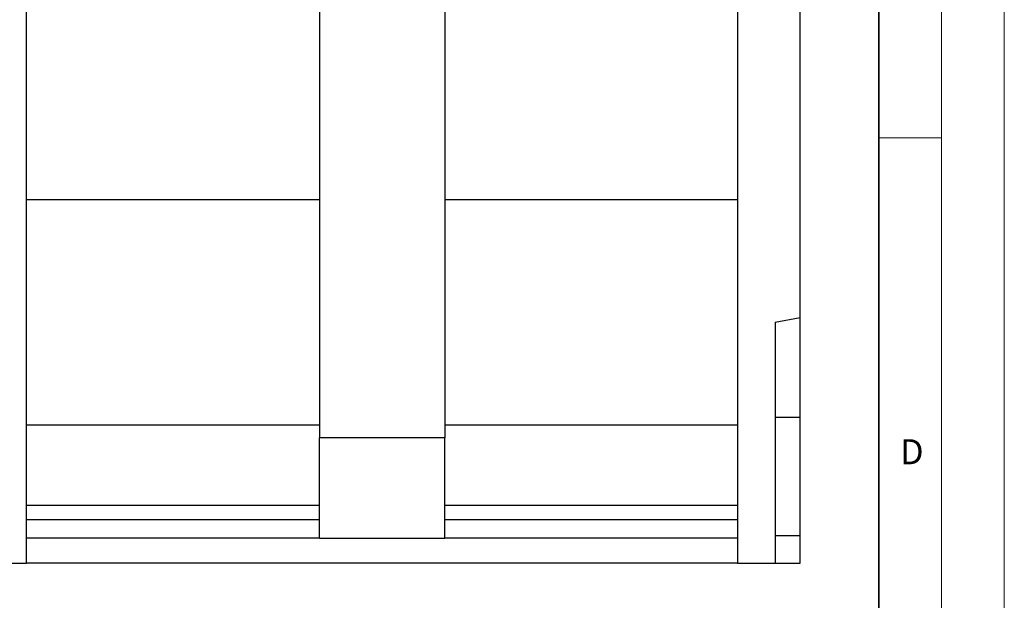
# Model space of a CAD drawing. Units: millimetres. Extents: x 0 to 420, y 0 to 297.
# Drawn here: x 341 to 420, y 112 to 158 of the extents above; entities that cross this region are included whole.
import ezdxf

# ---------------------------------------------------------------- set-up
doc = ezdxf.new("R2010")
doc.units = ezdxf.units.MM
doc.styles.add('SLDTEXTSTYLE0', font='TXT', dxfattribs={"width": 0.605})

msp = doc.modelspace()

# ---------------------------------------------------------------- linework, layer by layer
at = {"color": 7, "linetype": 'Continuous', "lineweight": 18}
for p, q in [((420, 0), (420, 297)), ((415, 292), (415, 5)), ((410, 148.5), (415, 148.5))]:
    msp.add_line(p, q, dxfattribs=at)
at = {"color": 7, "linetype": 'Continuous', "lineweight": 35}
msp.add_line((410, 5), (410, 287), dxfattribs=at)
at = {"color": 7, "linetype": 'Continuous', "lineweight": 25}
for p, q in [((403.7064, 134.1619), (403.7064, 177.0383)), ((341.9984, 114.5619), (341.9984, 176.269)), ((365.3724, 176.269), (365.3724, 124.562)), ((375.3724, 176.269), (375.3724, 124.562)), ((398.7064, 176.269), (398.7064, 114.5619)), ((365.3724, 143.5619), (341.9984, 143.5619)), ((398.7064, 143.5619), (375.3724, 143.5619)), ((401.7064, 133.8092), (403.7064, 134.1619)), ((401.7064, 133.8092), (401.7064, 114.5619)), ((403.7064, 126.2056), (403.7064, 134.1619)), ((401.7064, 126.2056), (403.7064, 126.2056)), ((403.7064, 116.7619), (403.7064, 126.2056)), ((365.3724, 125.5619), (341.9984, 125.5619)), ((398.7064, 125.5619), (375.3724, 125.5619)), ((375.3724, 124.562), (365.3724, 124.562)), ((365.3724, 116.5619), (365.3724, 124.562)), ((375.3724, 116.5619), (375.3724, 124.562)), ((365.3724, 119.1619), (341.9984, 119.1619)), ((398.7064, 119.1619), (375.3724, 119.1619)), ((365.3724, 118.0279), (341.9984, 118.0279)), ((398.7064, 118.0279), (375.3724, 118.0279)), ((365.3724, 116.5619), (341.9984, 116.5619)), ((365.3724, 116.5619), (375.3724, 116.5619)), ((398.7064, 116.5619), (375.3724, 116.5619)), ((401.7064, 116.7619), (403.7064, 116.7619)), ((403.7064, 114.5619), (403.7064, 116.7619)), ((331.9984, 114.5619), (341.9984, 114.5619)), ((398.7064, 114.5619), (341.9984, 114.5619)), ((398.7064, 114.5619), (401.7064, 114.5619)), ((401.7064, 114.5619), (403.7064, 114.5619))]:
    msp.add_line(p, q, dxfattribs=at)

# ---------------------------------------------------------------- texts
at = {"color": 7, "linetype": 'Continuous', "lineweight": 18, "insert": (412.6234, 124.4518), "char_height": 2, "attachment_point": 2, "style": 'SLDTEXTSTYLE0'}
msp.add_mtext('D', dxfattribs=at)

doc.saveas('drawing.dxf')
